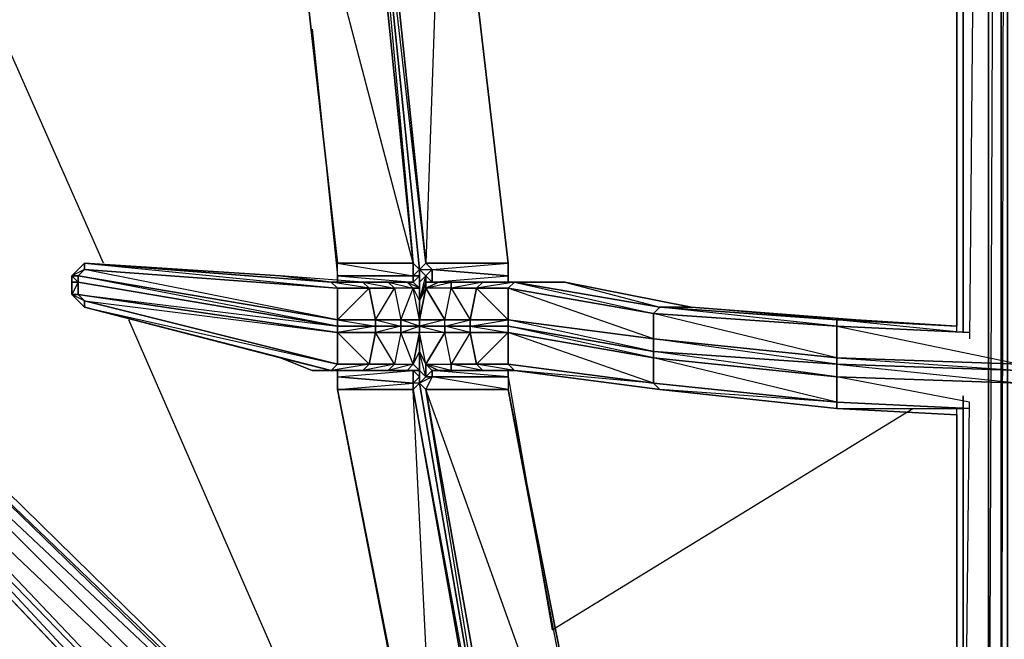
# Model space of a CAD drawing. Units: inches. Extents: x 0 to 30, y -28.8 to 0.
# Drawn here: x 8.8 to 15.1, y -22.5 to -18.6 of the extents above; entities that cross this region are included whole.
import ezdxf

# ---------------------------------------------------------------- set-up
doc = ezdxf.new("R2010")
doc.units = ezdxf.units.IN
doc.header["$MEASUREMENT"] = 0
doc.layers.get('0').update_dxf_attribs({"true_color": 0xb1941a})

msp = doc.modelspace()

# ---------------------------------------------------------------- linework, layer by layer
at = {"color": 36}
for points in [[(15.0999, -24.7845), (15.0999, -3.4772), (15.0999, -24.7845), (15.0596, -24.7845), (15.0596, -3.4772), (15.0596, -24.7845), (14.9788, -24.7845), (14.8173, -24.7845), (14.8577, -21.0256), (14.0098, -20.8622), (15.1807, -20.9045), (15.1807, -20.9449)], [(14.9788, -24.7845), (14.9788, -3.4772), (14.9788, -24.7845), (14.8173, -24.7845)], [(15.0596, -24.7845), (15.0596, -3.4772), (14.9788, -24.7845), (15.0596, -24.7845), (15.0596, -25.0268), (14.9788, -24.7845), (14.9788, -3.4772), (14.9384, -11.2007)], [(15.1807, -16.092), (15.1807, -16.0516), (14.0098, -16.092), (14.898, -16.1728), (14.8577, -20.62)], [(14.8173, -16.1728), (14.8173, -20.5796), (14.0098, -20.4988), (14.7769, -20.5392)], [(14.7769, -20.5796), (14.7769, -16.2535)], [(11.3026, -20.1354), (10.9392, -16.5362), (10.9796, -16.4554), (10.9796, -16.415), (10.9392, -16.4554), (10.9392, -16.3746)], [(10.9796, -16.415), (10.9796, -16.4554), (10.9392, -16.5362), (11.3026, -20.1354)], [(10.9796, -16.5785), (10.9796, -16.6188), (11.02, -16.5785), (11.02, -16.6592), (11.5045, -16.6592), (11.3834, -20.1354), (11.02, -16.6592), (10.9796, -16.6188), (11.02, -16.6592), (11.3834, -20.1354), (11.343, -20.1758), (10.9796, -16.6188), (11.343, -20.1758), (11.343, -20.2566)], [(11.9083, -20.1354), (11.5045, -16.6592), (11.9083, -20.1354), (11.3834, -20.1354), (11.4237, -20.1758), (11.4237, -20.2566), (11.4641, -20.2566), (11.5449, -20.2566), (11.4641, -20.2566), (11.9083, -20.2566), (11.9083, -20.2162)], [(10.4547, -16.9015), (10.8181, -20.1354), (11.3026, -20.1354)], [(10.6566, -18.6396), (10.8181, -20.2162), (10.8181, -20.2566), (11.3026, -20.2566), (11.2622, -20.2566), (11.1411, -20.2566), (10.9796, -20.2566), (10.7777, -20.2566), (10.4547, -20.2162)], [(10.6566, -18.6396), (10.8181, -20.2162)], [(10.4547, -20.2162), (9.2011, -20.1354), (9.1204, -20.2162), (9.1204, -20.2566), (9.1204, -20.3373), (9.2011, -20.4181), (10.4547, -20.7411), (10.6566, -20.8218), (10.9796, -20.8218), (11.1411, -20.8218)], [(9.2011, -20.1354), (9.1204, -20.2162)], [(9.2011, -20.1758), (9.2011, -20.1354), (9.1204, -20.2162), (9.1204, -20.2566), (9.1204, -20.3373), (9.2011, -20.4181)], [(11.3026, -20.1354), (11.3026, -20.2162), (10.8181, -20.2162), (10.8181, -20.1354)], [(10.8181, -20.2566), (11.2622, -20.2566), (11.3026, -20.2566), (10.8181, -20.2566), (10.8181, -20.2162), (11.3026, -20.2566), (11.3026, -20.2162), (10.8181, -20.2162), (10.8181, -20.1354), (11.3026, -20.2162), (11.3026, -20.1354)], [(11.343, -20.1758), (11.3026, -20.1354)], [(11.3026, -20.1354), (11.343, -20.1758)], [(11.343, -20.1758), (11.343, -20.2162), (11.3026, -20.2162), (11.3026, -20.1354)], [(11.9083, -20.2162), (11.9083, -20.1354)], [(11.343, -20.3777), (11.343, -20.2969), (11.343, -20.2162), (11.3026, -20.2162), (11.343, -20.1758), (11.343, -20.2162), (11.3026, -20.2566), (11.343, -20.2969), (11.3026, -20.2969), (11.343, -20.3777), (11.343, -20.4988), (11.343, -20.5392), (11.343, -20.5796), (11.343, -20.7007), (11.343, -20.8218), (11.3026, -20.8218), (11.2622, -20.8218)], [(11.343, -20.2162), (11.343, -20.2969), (11.3026, -20.2566), (11.3026, -20.2162), (11.343, -20.2162), (11.343, -20.2566), (11.343, -20.1758)], [(11.343, -20.5796), (11.343, -20.5392), (11.343, -20.4988), (11.343, -20.3777), (11.343, -20.2566), (11.343, -20.1758)], [(11.343, -20.2566), (11.343, -20.1758), (11.3834, -20.2162)], [(9.1607, -20.2566), (9.1204, -20.2566)], [(10.8181, -20.5392), (9.1607, -20.2566), (9.1607, -20.2162), (10.8181, -20.4988), (11.02, -20.2969), (10.7777, -20.2566), (10.9796, -20.2566), (10.4547, -20.2162)], [(10.8181, -20.7815), (9.2011, -20.3777), (10.8181, -20.5796), (9.1607, -20.3373), (10.8181, -20.5392), (9.1607, -20.2566), (9.1607, -20.2162)], [(9.1607, -20.3373), (9.1607, -20.2566)], [(11.1411, -20.2566), (10.9796, -20.2566), (11.02, -20.2969), (10.8181, -20.2969)], [(11.2622, -20.2566), (11.1411, -20.2566)], [(11.2622, -20.2566), (11.3026, -20.2566), (11.343, -20.2969)], [(11.343, -20.3777), (11.3834, -20.2162)], [(11.666, -20.5392), (11.666, -20.5796), (11.5045, -20.5392), (11.5045, -20.4988), (11.343, -20.5392), (11.343, -20.4988), (11.343, -20.3777), (11.3834, -20.2969), (11.3834, -20.2566), (11.4237, -20.2566), (11.4641, -20.2566), (11.3834, -20.2969), (11.3834, -20.2566), (11.3834, -20.2969), (11.343, -20.3777)], [(11.343, -20.3777), (11.343, -20.2566), (11.343, -20.3777), (11.343, -20.4988), (11.343, -20.5392), (11.343, -20.5796), (11.343, -20.7007)], [(11.3834, -20.2969), (11.4641, -20.2566), (11.3834, -20.2566), (11.4237, -20.2566), (11.3834, -20.2162)], [(11.9486, -20.2566), (11.5449, -20.2566), (11.4641, -20.2566), (11.4237, -20.2566), (11.9083, -20.2566), (11.9083, -20.2162)], [(11.9083, -20.2566), (11.4237, -20.2566), (11.9083, -20.2162)], [(11.9486, -20.2566), (11.9083, -20.2969), (11.7064, -20.2969)], [(11.7064, -20.2969), (11.7468, -20.2566), (11.9486, -20.2566)], [(11.9083, -20.2969), (11.9486, -20.2566), (11.7064, -20.2969), (11.9083, -20.2969), (11.9083, -20.4988), (12.8369, -20.62), (12.8369, -20.7007), (11.9083, -20.5392), (11.9083, -20.4988)], [(12.0698, -20.2566), (11.9486, -20.2566)], [(13.0792, -20.4181), (12.2716, -20.2566), (11.9486, -20.2566)], [(11.9486, -20.2566), (12.8369, -20.4584), (12.8773, -20.4181), (11.9486, -20.2566), (12.2716, -20.2566), (12.8773, -20.4181), (13.0792, -20.4181), (12.2716, -20.2566), (12.0698, -20.2566)], [(12.2716, -20.2566), (12.0698, -20.2566)], [(11.989, -24.6634), (11.343, -20.9045), (11.3026, -20.9045), (11.343, -20.8622), (11.343, -20.8218), (11.2622, -20.8218), (11.3026, -20.7815), (11.2219, -20.5796), (11.2219, -20.5392), (11.0604, -20.5392), (11.0604, -20.4988), (11.1815, -20.2969), (11.02, -20.2969), (11.0604, -20.4988), (10.8181, -20.4988), (11.0604, -20.5392), (10.8181, -20.5796), (11.0604, -20.5796), (11.02, -20.7815), (11.1815, -20.7815), (10.9796, -20.8218), (11.1411, -20.8218)], [(11.3026, -20.9045), (11.3026, -20.9449), (11.343, -20.9045), (11.343, -20.8622), (11.3026, -20.8218), (11.343, -20.8218), (11.3026, -20.7815), (11.343, -20.7007), (11.343, -20.8218), (11.343, -20.8622), (11.343, -20.7007), (11.343, -20.5796), (11.343, -20.5392), (11.2219, -20.5392), (11.2219, -20.4988), (11.3026, -20.2969), (11.1815, -20.2969), (11.2219, -20.4988), (11.0604, -20.4988), (11.2219, -20.5392), (11.0604, -20.5796), (11.2219, -20.5796), (11.1815, -20.7815), (11.3026, -20.7815), (11.1411, -20.8218), (11.2622, -20.8218)], [(11.3026, -20.7815), (11.343, -20.5796), (11.2219, -20.5796), (11.343, -20.5392), (11.2219, -20.4988), (11.343, -20.4988), (11.3026, -20.2969)], [(11.3026, -20.2969), (11.343, -20.2969), (11.343, -20.3777)], [(11.343, -20.5392), (11.5045, -20.5392), (11.5045, -20.4988), (11.5449, -20.2969), (11.3834, -20.2969), (11.5045, -20.4988), (11.343, -20.4988)], [(9.2011, -20.3777), (9.1607, -20.3373), (9.1204, -20.3373)], [(11.343, -20.5392), (11.343, -20.4988), (11.343, -20.3777)], [(16.3112, -20.4988), (16.3112, -20.5392), (15.2614, -20.62), (16.3112, -20.5392), (16.3112, -20.7411), (15.1807, -20.7815), (15.1807, -20.7411), (15.1807, -20.7815), (14.0098, -20.7411), (14.0098, -20.5392), (14.8577, -20.5796), (14.0098, -20.5392), (14.0098, -20.4988), (14.7769, -20.5392), (14.0098, -20.4988), (14.1309, -20.4988), (14.0098, -20.4988), (12.8773, -20.4181), (13.0792, -20.4181)], [(10.8181, -20.4988), (11.0604, -20.4988), (11.0604, -20.5392), (10.8181, -20.5392), (10.8181, -20.4988), (10.8181, -20.5392)], [(11.343, -20.5392), (11.343, -20.4988), (11.5045, -20.4988)], [(11.343, -20.4988), (11.343, -20.5392)], [(7.4245, -20.5392), (7.3438, -20.6603), (7.3438, -20.8218), (11.0604, -24.7441), (11.2219, -24.946), (11.343, -25.1075)], [(11.5045, -24.3404), (7.6264, -20.5392), (7.586, -20.5796), (11.5045, -24.3404), (11.5045, -24.3807), (11.3834, -24.5019), (11.1815, -24.7038), (7.3842, -20.7815), (7.3842, -20.7007), (7.3438, -20.6603), (7.4245, -20.5392), (7.3842, -20.7007), (11.1815, -24.7038), (11.1007, -24.7845), (11.0604, -24.7441), (7.3438, -20.8218), (7.3438, -20.6603), (7.4245, -20.5392), (7.4649, -20.5796), (7.6264, -20.5392)], [(11.4641, -24.2596), (11.9486, -24.6634), (11.9486, -24.7038), (11.5449, -24.3807), (11.9486, -24.7038), (11.9083, -24.7038), (11.8275, -24.623), (11.666, -24.5019), (11.5045, -24.3404), (7.6264, -20.5392)], [(11.1411, -20.8218), (11.1815, -20.7815), (11.0604, -20.5796), (11.0604, -20.5392), (10.8181, -20.5392)], [(10.8181, -20.7815), (10.8181, -20.5796), (10.8181, -20.5392)], [(11.343, -20.5392), (11.343, -20.5796), (11.343, -20.7007), (11.343, -20.8218)], [(11.3834, -20.7815), (11.5045, -20.5796), (11.343, -20.5796), (11.343, -20.5392)], [(11.666, -20.5392), (11.9083, -20.5796), (11.9083, -20.5392)], [(14.8577, -20.5796), (14.0098, -20.5392), (15.1807, -20.7815), (15.1807, -20.7411)], [(10.8181, -20.5796), (11.02, -20.7815), (10.7777, -20.8218), (10.8181, -20.8218), (11.2622, -20.8218)], [(11.2219, -20.5796), (11.1815, -20.7815), (11.3026, -20.7815), (11.2219, -20.5796), (11.343, -20.5796)], [(11.989, -24.6634), (12.0294, -24.5826), (12.5543, -24.2192), (11.3834, -20.9449), (11.4237, -20.8622), (11.343, -20.9045), (11.3834, -20.8622), (11.343, -20.8218), (11.343, -20.7007), (11.3834, -20.7815), (11.3834, -20.8622), (11.343, -20.7007), (11.3834, -20.7815), (11.343, -20.5796), (11.343, -20.7007)], [(11.5449, -20.7815), (11.5449, -20.8218), (11.4641, -20.8218), (11.9486, -20.8218), (11.9083, -20.7815), (12.8369, -20.9045), (11.9083, -20.5796), (12.8369, -20.7411), (12.8369, -20.9045), (11.9486, -20.8218), (12.8773, -20.9449), (12.8369, -20.9045), (14.0098, -21.0256), (12.8369, -20.7411), (14.0098, -20.8622), (14.0098, -21.0256), (12.8773, -20.9449), (14.0098, -21.066), (14.0098, -21.0256), (14.8577, -21.066)], [(11.9486, -20.8218), (11.7468, -20.8218), (11.9486, -20.8218), (11.7064, -20.7815), (11.9083, -20.7815), (11.9083, -20.5796)], [(11.3026, -25.2286), (11.3834, -25.2286), (11.4237, -25.2286), (11.343, -25.1075), (11.2219, -24.946), (11.0604, -24.7441), (7.3438, -20.8218), (7.3438, -20.6603), (7.3842, -20.7815)], [(11.343, -20.7007), (11.3026, -20.7815), (11.343, -20.8218), (11.343, -20.8622), (11.343, -20.9045), (11.343, -20.8218), (11.343, -20.9045), (11.989, -24.6634), (11.8679, -23.8558)], [(11.343, -20.7007), (11.3834, -20.7815)], [(11.3834, -20.7815), (11.3834, -20.8622), (11.343, -20.8218), (11.343, -20.7007)], [(11.3834, -20.7815), (11.343, -20.7007)], [(10.4547, -20.7411), (10.6566, -20.8218), (10.9796, -20.8218), (10.7777, -20.8218)], [(10.6566, -20.8218), (11.1411, -20.8218), (10.6566, -20.8218), (10.9796, -20.8218), (11.02, -20.7815), (10.8181, -20.7815)], [(10.7777, -20.8218), (10.8181, -20.8218), (10.8181, -20.8622)], [(11.2622, -20.8218), (11.3026, -20.8218), (10.8181, -20.8218), (10.7777, -20.8218)], [(10.9796, -20.8218), (11.1411, -20.8218)], [(11.1411, -20.8218), (11.2622, -20.8218)], [(11.1411, -20.8218), (11.2622, -20.8218)], [(11.2622, -20.8218), (11.3026, -20.7815), (11.343, -20.8218), (11.3026, -20.8218), (11.3026, -20.9045), (11.343, -20.8622)], [(11.3026, -20.9045), (11.3026, -20.8218), (11.2622, -20.8218)], [(11.989, -24.6634), (11.3834, -20.9449), (11.343, -20.9045), (11.3834, -20.8622), (11.4237, -20.8622), (11.3834, -20.9449), (11.343, -20.9045), (11.343, -20.8218), (11.3834, -20.8622), (11.4237, -20.8622), (11.4237, -20.8218), (11.3834, -20.7815)], [(11.343, -20.8218), (11.343, -20.9045), (11.989, -24.6634), (11.989, -24.7845)], [(11.5449, -20.7815), (11.5449, -20.8218), (11.4641, -20.8218), (11.3834, -20.7815)], [(11.3834, -20.7815), (11.5449, -20.7815)], [(11.3834, -20.8622), (11.3834, -20.7815)], [(11.4641, -20.8218), (11.4237, -20.8218), (11.3834, -20.7815)], [(11.3834, -20.7815), (11.4641, -20.8218)], [(11.3834, -20.7815), (11.4641, -20.8218), (11.5449, -20.8218), (11.3834, -20.7815), (11.5449, -20.7815)], [(11.9083, -20.8622), (11.4237, -20.8622), (11.4237, -20.8218), (11.9083, -20.8218), (11.4237, -20.8218), (11.4641, -20.8218)], [(11.9083, -20.8622), (11.4237, -20.8218), (11.9083, -20.8218), (11.9083, -20.8622), (12.1909, -22.4811)], [(11.4641, -20.8218), (11.9486, -20.8218), (11.9083, -20.8218)], [(11.7064, -20.7815), (11.7468, -20.8218), (11.5449, -20.8218), (11.5449, -20.7815)], [(11.5449, -20.7815), (11.7064, -20.7815)], [(11.9486, -20.8218), (12.8773, -20.9449), (14.0098, -21.066), (14.0098, -21.0256), (14.8577, -21.066), (14.0098, -21.0256), (14.0098, -20.8622), (15.1807, -20.9045)], [(10.8181, -20.8622), (10.8181, -20.9449), (11.4641, -24.2596)], [(11.9083, -20.8622), (12.1909, -22.4811)], [(11.989, -24.6634), (11.9486, -24.5826), (11.9486, -24.6634), (11.989, -24.7038), (11.989, -24.7441), (11.989, -24.7845), (11.9486, -24.8653), (11.989, -24.7845), (11.989, -24.7441), (11.9486, -24.6634), (11.989, -24.7038), (11.9486, -24.5826), (11.989, -24.6634), (11.3026, -20.9449), (11.9486, -24.5826), (11.4641, -24.2192), (11.4641, -24.2596), (11.9486, -24.5826), (11.9486, -24.6634), (11.4641, -24.2596), (11.4641, -24.3)], [(11.343, -20.9045), (11.989, -24.6634)], [(12.0294, -24.7845), (12.0294, -24.8653), (12.0294, -24.7441), (12.0294, -24.6634), (12.0294, -24.7038), (12.0294, -24.5826), (11.3834, -20.9449), (11.9083, -20.9449), (12.5543, -24.2192), (12.5543, -24.3), (12.0294, -24.6634), (12.5139, -24.3404)], [(14.4135, -22.9656), (14.4135, -22.8445), (14.2924, -22.7234), (14.1309, -22.7234), (12.5139, -24.3404), (12.3524, -24.5019), (12.1909, -24.623), (12.0698, -24.7038), (12.4735, -24.3807), (12.0698, -24.7038), (12.0294, -24.6634), (12.5543, -24.3), (12.5543, -24.2192), (11.9083, -20.9449)], [(12.5139, -24.1385), (11.9083, -20.9449)], [(12.5139, -24.1385), (11.9083, -20.9449)], [(14.8173, -20.9853), (14.8173, -24.7845), (14.7769, -24.7441), (14.7769, -21.1064), (14.0098, -21.066), (14.8173, -21.066)], [(14.7769, -24.7441), (14.7769, -21.066)], [(14.7769, -21.1064), (14.7769, -24.7441), (14.7769, -24.946), (14.8173, -24.9864), (14.8173, -24.7845), (14.7769, -24.7441), (14.7365, -24.7845)]]:
    msp.add_lwpolyline(points, dxfattribs=at)
for points in [[(15.0999, -25.1883), (15.0999, -25.0268), (15.0596, -25.0268), (15.0999, -24.7845), (15.0999, -3.4772), (15.0596, -24.7845), (15.0999, -24.7845), (15.0999, -25.0268), (15.0596, -25.1883), (15.0999, -25.1883), (15.0999, -25.3113), (15.0596, -25.3113)], [(14.8173, -16.1728), (14.8173, -20.5796)], [(14.7769, -20.5392), (14.7769, -16.2535)], [(14.7769, -20.5392), (14.7769, -16.2535)], [(10.4547, -16.9015), (10.9392, -16.5362), (11.3026, -20.1354), (10.8181, -20.1354)], [(10.9796, -16.6188), (11.343, -20.1758)], [(11.343, -20.1758), (11.3834, -20.1354), (10.9796, -16.6188), (11.343, -20.1758), (11.343, -20.2566)], [(10.9796, -16.6188), (11.3026, -20.1354), (11.343, -20.1758)], [(11.3834, -20.1354), (11.02, -16.6592), (11.5045, -16.6592), (11.9083, -20.1354)], [(11.3026, -20.1354), (10.4547, -16.9015), (10.8181, -20.1354)], [(9.2011, -20.1354), (9.2011, -20.1758), (9.1607, -20.2162), (9.1204, -20.2162)], [(10.7777, -20.2566), (9.2011, -20.1354), (10.4547, -20.2162)], [(10.7777, -20.2566), (10.8181, -20.2969), (9.2011, -20.1758), (9.2011, -20.1354)], [(10.8181, -20.2969), (10.7777, -20.2566), (9.2011, -20.1354)], [(9.2011, -20.1354), (10.7777, -20.2566), (10.4547, -20.2162)], [(11.343, -20.1758), (11.3834, -20.1354), (11.4237, -20.1758), (11.3834, -20.2162)], [(11.4237, -20.1758), (11.3834, -20.1354), (11.9083, -20.1354), (11.9083, -20.2162)], [(11.4237, -20.1758), (11.9083, -20.1354), (11.9083, -20.2162)], [(9.1204, -20.2162), (9.1607, -20.2162), (9.2011, -20.1758)], [(10.8181, -20.4988), (9.1607, -20.2162), (9.2011, -20.1758), (10.8181, -20.2969)], [(10.8181, -20.2969), (10.8181, -20.4988), (9.2011, -20.1758)], [(11.343, -20.1758), (11.4237, -20.1758), (11.3834, -20.2162)], [(11.3834, -20.2162), (11.4237, -20.1758), (11.4237, -20.2566), (11.3834, -20.2566)], [(11.4237, -20.2566), (11.4237, -20.1758), (11.9083, -20.2162), (11.9083, -20.2566)], [(9.1204, -20.2162), (9.1607, -20.2162), (9.1607, -20.2566), (9.1204, -20.2566)], [(9.1607, -20.2566), (9.1204, -20.3373), (9.1204, -20.2566), (9.1204, -20.2162)], [(9.1607, -20.2566), (9.1607, -20.3373), (9.1204, -20.3373), (9.1204, -20.2566)], [(9.1607, -20.2162), (10.8181, -20.4988), (10.8181, -20.5392)], [(10.8181, -20.5392), (10.8181, -20.5796), (9.1607, -20.3373), (9.1607, -20.2566)], [(10.9796, -20.2566), (11.02, -20.2969), (10.8181, -20.2969), (10.7777, -20.2566)], [(10.8181, -20.2162), (11.3026, -20.2162), (11.3026, -20.2566), (10.8181, -20.2566)], [(11.1815, -20.2969), (11.02, -20.2969), (10.9796, -20.2566), (11.1411, -20.2566)], [(11.1815, -20.2969), (11.1411, -20.2566), (10.9796, -20.2566)], [(11.3026, -20.2969), (11.1815, -20.2969), (11.1411, -20.2566), (11.2622, -20.2566)], [(11.2622, -20.2566), (11.3026, -20.2969), (11.343, -20.2969), (11.2622, -20.2566), (11.1411, -20.2566), (11.3026, -20.2969)], [(11.343, -20.3777), (11.343, -20.2969), (11.343, -20.2162), (11.343, -20.2566)], [(11.3834, -20.2162), (11.3834, -20.2566), (11.343, -20.3777), (11.343, -20.2566)], [(11.3834, -20.2566), (11.3834, -20.2162), (11.343, -20.2566), (11.343, -20.3777)], [(11.343, -20.2566), (11.343, -20.3777), (11.343, -20.2162)], [(11.3834, -20.2969), (11.4641, -20.2566), (11.5449, -20.2566), (11.5449, -20.2969)], [(11.3834, -20.2969), (11.5449, -20.2566), (11.5449, -20.2969)], [(11.9486, -20.2566), (12.0698, -20.2566), (11.7468, -20.2566), (11.5449, -20.2566)], [(11.5449, -20.2566), (11.7468, -20.2566), (11.7064, -20.2969), (11.5449, -20.2969)], [(11.5449, -20.2566), (11.7468, -20.2566), (11.5449, -20.2566), (12.0698, -20.2566), (11.5449, -20.2566), (11.9486, -20.2566)], [(11.7064, -20.2969), (11.7468, -20.2566), (11.5449, -20.2969), (11.7064, -20.2969), (11.666, -20.4988), (11.9083, -20.4988)], [(12.0698, -20.2566), (12.2716, -20.2566), (11.9486, -20.2566), (11.7468, -20.2566)], [(11.7468, -20.2566), (12.0698, -20.2566), (11.7468, -20.2566), (12.2716, -20.2566), (11.7468, -20.2566), (11.9486, -20.2566)], [(11.8679, -20.2566), (11.9486, -20.2566)], [(11.9486, -20.2566), (12.8773, -20.4181), (12.8369, -20.4584), (11.9083, -20.2969)], [(12.2716, -20.2566), (13.0792, -20.4181), (12.8773, -20.4181), (11.9486, -20.2566)], [(11.9486, -20.2566), (12.0698, -20.2566)], [(11.02, -20.2969), (11.0604, -20.4988), (10.8181, -20.4988), (10.8181, -20.2969)], [(11.1815, -20.2969), (11.2219, -20.4988), (11.0604, -20.4988), (11.02, -20.2969)], [(11.3026, -20.2969), (11.1815, -20.2969), (11.2219, -20.4988)], [(11.343, -20.3777), (11.343, -20.4988), (11.3026, -20.2969)], [(11.343, -20.4988), (11.3834, -20.2969), (11.343, -20.3777)], [(11.343, -20.4988), (11.5045, -20.4988), (11.3834, -20.2969)], [(11.5449, -20.2969), (11.7064, -20.2969), (11.666, -20.4988), (11.5045, -20.4988)], [(11.5449, -20.2969), (11.666, -20.4988), (11.5045, -20.4988)], [(11.7064, -20.2969), (11.9083, -20.2969), (11.9083, -20.4988), (11.666, -20.4988)], [(11.9083, -20.2969), (12.8369, -20.4584), (12.8369, -20.62), (11.9083, -20.4988)], [(12.8369, -20.4584), (12.8369, -20.62), (12.8369, -20.7007), (11.9083, -20.4988), (12.8369, -20.62), (11.9083, -20.2969)], [(9.1204, -20.3373), (9.1607, -20.3373), (9.2011, -20.3777), (9.2011, -20.4181)], [(9.1204, -20.3373), (9.2011, -20.4181), (9.2011, -20.3777)], [(10.8181, -20.5796), (10.8181, -20.7815), (9.2011, -20.3777), (9.1607, -20.3373)], [(9.2011, -20.4181), (9.2011, -20.3777), (10.8181, -20.7815), (10.7777, -20.8218)], [(10.7777, -20.8218), (10.4547, -20.7411), (9.2011, -20.4181)], [(10.8181, -20.7815), (10.7777, -20.8218), (9.2011, -20.4181)], [(10.7777, -20.8218), (9.2011, -20.4181), (10.4547, -20.7411)], [(14.0098, -20.5392), (12.8369, -20.4584), (12.8773, -20.4181), (14.0098, -20.4988)], [(12.8773, -20.4181), (14.0098, -20.4988), (14.0098, -20.5392)], [(13.0792, -20.4181), (14.1309, -20.4988)], [(13.0792, -20.4181), (14.1309, -20.4988), (14.0098, -20.4988)], [(11.2219, -20.5392), (11.0604, -20.5392), (11.0604, -20.4988), (11.2219, -20.4988)], [(11.343, -20.4988), (11.2219, -20.4988), (11.2219, -20.5392), (11.343, -20.5392)], [(11.666, -20.4988), (11.666, -20.5392), (11.5045, -20.5392), (11.5045, -20.4988)], [(11.5045, -20.5392), (11.666, -20.4988), (11.666, -20.5392)], [(11.666, -20.5392), (11.666, -20.4988), (11.9083, -20.4988), (11.9083, -20.5392)], [(11.666, -20.5392), (11.9083, -20.4988), (11.9083, -20.5392)], [(12.8369, -20.4584), (14.0098, -20.5392), (14.0098, -20.7411), (12.8369, -20.62)], [(14.0098, -20.5392), (14.0098, -20.7411), (14.0098, -20.7815), (12.8369, -20.62), (14.0098, -20.7411), (12.8369, -20.4584)], [(14.1309, -20.4988), (14.7769, -20.5392)], [(7.6264, -20.5392), (11.5045, -24.3404), (11.5045, -24.3807), (7.586, -20.5796)], [(11.0604, -20.5392), (11.0604, -20.5796), (10.8181, -20.5796), (10.8181, -20.5392)], [(11.2219, -20.5392), (11.2219, -20.5796), (11.0604, -20.5796), (11.0604, -20.5392)], [(11.343, -20.5392), (11.343, -20.5796), (11.2219, -20.5796), (11.2219, -20.5392)], [(11.343, -20.5392), (11.5045, -20.5392), (11.5045, -20.5796), (11.343, -20.5796)], [(11.343, -20.5392), (11.5045, -20.5796), (11.5045, -20.5392)], [(11.5045, -20.5392), (11.666, -20.5392), (11.666, -20.5796), (11.5045, -20.5796)], [(11.666, -20.5392), (11.9083, -20.5392), (11.9083, -20.5796), (11.666, -20.5796)], [(11.9083, -20.5392), (12.8369, -20.7007), (12.8369, -20.7411), (11.9083, -20.5796)], [(12.8369, -20.7007), (12.8369, -20.7411), (11.9083, -20.5392)], [(11.3834, -24.5019), (11.1815, -24.7038), (7.3842, -20.7007), (7.4649, -20.5796)], [(7.4649, -20.5796), (7.3842, -20.7007), (11.3834, -24.5019)], [(11.5045, -24.3807), (11.3834, -24.5019), (7.4649, -20.5796), (7.586, -20.5796)], [(7.586, -20.5796), (7.4649, -20.5796), (11.5045, -24.3807)], [(11.02, -20.7815), (10.8181, -20.7815), (10.8181, -20.5796), (11.0604, -20.5796)], [(11.1815, -20.7815), (11.02, -20.7815), (11.0604, -20.5796), (11.2219, -20.5796)], [(11.343, -20.5796), (11.3026, -20.7815), (11.343, -20.7007)], [(11.3834, -20.7815), (11.5449, -20.7815), (11.5045, -20.5796), (11.3834, -20.7815), (11.343, -20.5796), (11.343, -20.7007)], [(11.5449, -20.7815), (11.5045, -20.5796), (11.666, -20.5796), (11.7064, -20.7815)], [(11.666, -20.5796), (11.5449, -20.7815), (11.5045, -20.5796)], [(11.7064, -20.7815), (11.666, -20.5796), (11.9083, -20.5796), (11.9083, -20.7815)], [(11.9083, -20.5796), (11.7064, -20.7815), (11.666, -20.5796)], [(11.9083, -20.5796), (12.8369, -20.7411), (12.8369, -20.9045), (11.9083, -20.7815)], [(14.0098, -20.7411), (14.0098, -20.7815), (12.8369, -20.7007), (12.8369, -20.62)], [(7.3842, -20.7007), (11.1815, -24.7038), (11.1007, -24.7845), (7.3842, -20.7815)], [(11.343, -20.8622), (11.343, -20.8218), (11.343, -20.7007), (11.343, -20.8218)], [(11.343, -20.7007), (11.343, -20.8218), (11.343, -20.9045), (11.343, -20.8218)], [(12.8369, -20.7007), (14.0098, -20.7815), (14.0098, -20.8622), (12.8369, -20.7411)], [(14.0098, -20.7815), (14.0098, -20.8622), (12.8369, -20.7007)], [(10.9796, -20.8218), (10.6566, -20.8218), (10.4547, -20.7411), (10.7777, -20.8218)], [(12.8369, -20.7411), (14.0098, -20.8622), (14.0098, -21.0256), (12.8369, -20.9045)], [(15.1807, -20.8218), (14.0098, -20.7815), (14.0098, -20.7411), (15.1807, -20.7815)], [(15.1807, -20.7815), (14.0098, -20.7411), (15.1807, -20.8218)], [(7.3842, -20.7815), (11.1007, -24.7845), (11.0604, -24.7441), (7.3438, -20.8218)], [(11.1007, -24.7845), (7.3842, -20.7815), (7.3438, -20.8218)], [(10.7777, -20.8218), (10.8181, -20.7815), (11.02, -20.7815), (10.9796, -20.8218)], [(11.3026, -20.8218), (11.3026, -20.9045), (10.8181, -20.8622), (10.8181, -20.8218)], [(11.3026, -20.8218), (10.8181, -20.8218), (10.8181, -20.8622)], [(11.2622, -20.8218), (10.8585, -20.8218)], [(10.8988, -20.8218), (11.2622, -20.8218)], [(10.8988, -20.8218), (11.2622, -20.8218)], [(11.1411, -20.8218), (10.9392, -20.8218)], [(10.9392, -20.8218), (11.1411, -20.8218)], [(11.1815, -20.7815), (11.1411, -20.8218), (10.9796, -20.8218), (11.02, -20.7815)], [(11.1411, -20.8218), (11.1815, -20.7815), (11.3026, -20.7815), (11.2622, -20.8218)], [(11.3834, -20.7815), (11.4237, -20.8218), (11.4641, -20.8218)], [(11.3834, -20.8622), (11.4237, -20.8218), (11.4237, -20.8622)], [(11.5449, -20.8218), (11.7468, -20.8218), (11.9486, -20.8218), (11.4641, -20.8218)], [(11.9486, -20.8218), (11.9083, -20.8218), (11.4641, -20.8218), (11.8679, -20.8218), (11.4641, -20.8218)], [(11.7064, -20.7815), (11.7468, -20.8218), (11.5449, -20.8218), (11.7468, -20.8218), (11.5449, -20.7815)], [(11.7064, -20.7815), (11.9083, -20.7815), (11.9486, -20.8218), (11.7468, -20.8218)], [(12.8369, -20.9045), (12.8773, -20.9449), (11.9486, -20.8218), (11.9083, -20.7815)], [(11.9083, -20.8218), (11.9083, -20.8622)], [(15.1807, -20.9045), (14.0098, -20.8622), (14.0098, -20.7815), (15.1807, -20.8218)], [(15.1807, -20.8218), (14.0098, -20.7815), (15.1807, -20.9045)], [(11.3026, -20.9045), (11.3026, -20.9449), (10.8181, -20.9449), (10.8181, -20.8622)], [(11.3026, -20.9045), (10.8181, -20.8622), (10.8181, -20.9449)], [(11.343, -20.9045), (11.3026, -20.9449), (11.3026, -20.9045), (11.343, -20.8622)], [(11.9083, -20.8622), (11.9083, -20.9449), (11.3834, -20.9449), (11.4237, -20.8622)], [(11.4237, -20.8622), (11.9083, -20.8622), (11.9083, -20.9449)], [(11.4641, -24.2192), (10.8181, -20.9449), (11.3026, -20.9449), (11.9486, -24.5826)], [(11.4641, -24.2192), (10.8181, -20.9449)], [(11.3026, -20.9449), (10.8181, -20.9449), (11.4641, -24.2596), (10.8181, -20.9449), (11.4641, -24.2192)], [(11.3026, -20.9449), (11.343, -20.9045), (11.989, -24.6634), (11.9486, -24.5826)], [(11.3834, -20.9449), (12.0294, -24.5826), (11.989, -24.6634), (11.343, -20.9045)], [(12.5543, -24.2192), (12.0294, -24.5826), (11.3834, -20.9449), (11.9083, -20.9449)], [(14.0098, -21.0256), (14.0098, -21.066), (12.8773, -20.9449), (12.8369, -20.9045)], [(14.8173, -20.9853), (14.8173, -24.7845)], [(14.7769, -21.1064), (14.0098, -21.066)], [(14.7769, -24.7441), (14.7769, -21.1064)]]:
    msp.add_lwpolyline(points, close=True, dxfattribs=at)
at = {"color": 61}
for points in [[(9.3222, -20.1354), (8.3936, -18.0339)], [(9.3222, -20.1354), (8.3936, -18.0339)], [(10.7373, -23.3694), (9.4837, -20.4988)], [(10.7373, -23.3694), (9.4837, -20.4988)], [(12.1909, -22.4811), (14.4943, -21.066)], [(12.1909, -22.4811), (14.4943, -21.066)]]:
    msp.add_lwpolyline(points, dxfattribs=at)

doc.saveas('drawing.dxf')
